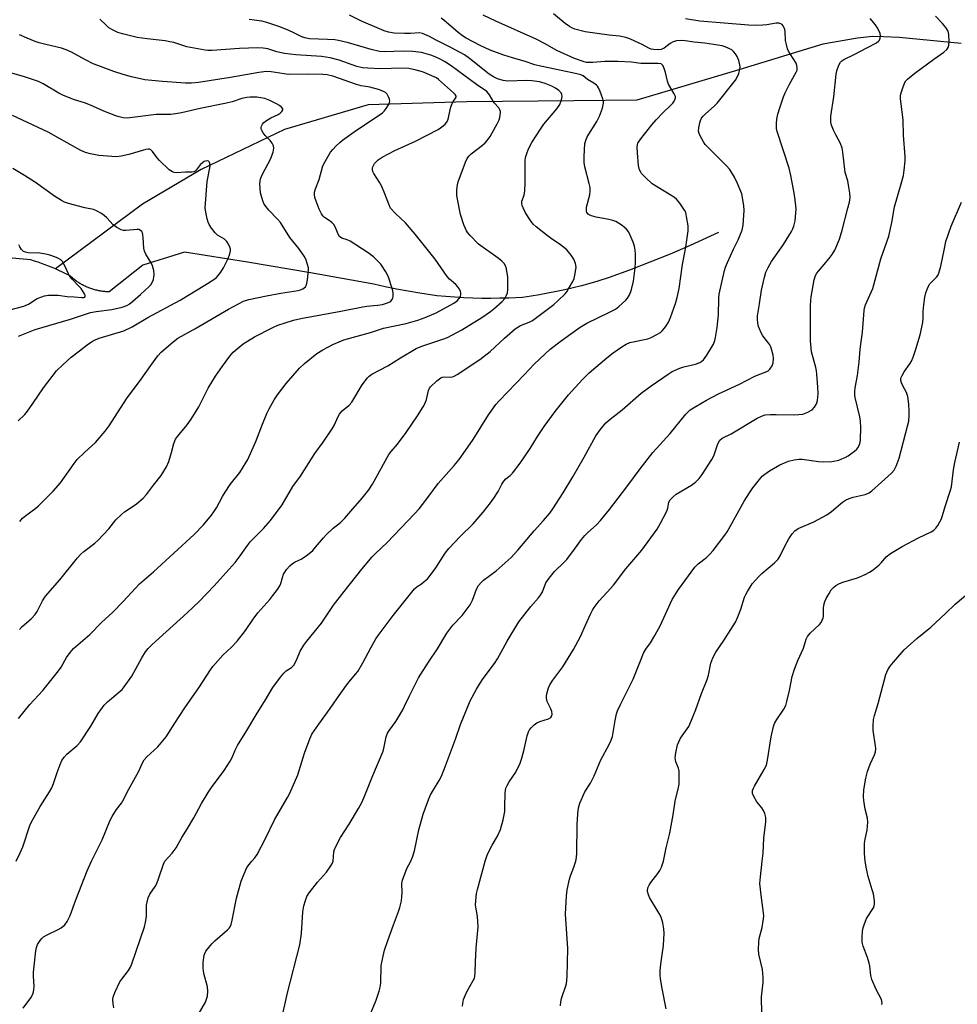
# Model space of a CAD drawing. Units: inches. Extents: x 1243764 to 1249764, y 505455 to 509456.
# Drawn here: x 1244118 to 1244440, y 506951 to 507288 of the extents above; entities that cross this region are included whole.
import ezdxf

# ---------------------------------------------------------------- set-up
doc = ezdxf.new("R2010")
doc.units = ezdxf.units.IN
doc.header["$MEASUREMENT"] = 0
doc.layers.add('HYDRO-Single Line Stream', color=4, linetype='Continuous')
doc.layers.add('Undefined', color=1, linetype='Continuous')

msp = doc.modelspace()

# ---------------------------------------------------------------- linework, layer by layer
at = {"layer": 'HYDRO-Single Line Stream'}
for points in [[(1244441.15, 507280.06), (1244419.83, 507282.07), (1244414.47, 507282.4), (1244410.67, 507282.43), (1244405.64, 507281.88), (1244393.74, 507279.86), (1244364.88, 507271.02), (1244329.96, 507260.71), (1244308.42, 507260.39), (1244271.67, 507260.1), (1244237.88, 507259.06), (1244209.27, 507250.59), (1244180.66, 507236.92), (1244160.58, 507225.08), (1244130.76, 507202.85)], [(1244357.99, 507215.32), (1244348.21, 507210.89), (1244341.34, 507207.96), (1244334.43, 507205.15), (1244327.46, 507202.45), (1244320.45, 507199.88), (1244316.65, 507198.69), (1244313.83, 507197.87), (1244310.99, 507197.11), (1244308.13, 507196.39), (1244305.27, 507195.71), (1244302.39, 507195.09), (1244299.5, 507194.52), (1244296.6, 507194), (1244293.7, 507193.54), (1244290.79, 507193.12), (1244286.1, 507192.87), (1244283.02, 507192.79), (1244279.94, 507192.75), (1244276.86, 507192.77), (1244273.78, 507192.85), (1244270.7, 507192.97), (1244267.63, 507193.15), (1244264.55, 507193.38), (1244261.48, 507193.67), (1244255.55, 507194.53), (1244251.6, 507195.19), (1244247.65, 507195.92), (1244243.73, 507196.71), (1244239.81, 507197.58), (1244228.98, 507199.56), (1244218.14, 507201.49), (1244196.58, 507205.2), (1244174.98, 507208.58), (1244160.71, 507204.09), (1244149.16, 507194.98), (1244148.69, 507195), (1244148.34, 507195.02), (1244147.99, 507195.04), (1244147.64, 507195.07), (1244147.3, 507195.1), (1244146.95, 507195.15), (1244146.6, 507195.19), (1244146.26, 507195.25), (1244145.91, 507195.31), (1244145.57, 507195.37), (1244145.22, 507195.45), (1244144.88, 507195.53), (1244144.54, 507195.61), (1244144.2, 507195.7), (1244143.87, 507195.79), (1244143.53, 507195.89), (1244143.2, 507196), (1244142.87, 507196.11), (1244142.54, 507196.23), (1244142.21, 507196.36), (1244141.89, 507196.49), (1244141.56, 507196.62), (1244141.24, 507196.76), (1244140.93, 507196.91), (1244140.61, 507197.06), (1244140.3, 507197.22), (1244139.99, 507197.38), (1244139.68, 507197.55), (1244139.38, 507197.73), (1244139.08, 507197.91), (1244138.78, 507198.09), (1244138.48, 507198.28), (1244138.19, 507198.48), (1244137.91, 507198.68), (1244137.62, 507198.88), (1244137.34, 507199.09), (1244137.07, 507199.31), (1244136.79, 507199.53), (1244136.53, 507199.75), (1244136.26, 507199.98), (1244136, 507200.21), (1244135.74, 507200.45), (1244134.25, 507201.22), (1244133.1, 507201.78), (1244131.93, 507202.32), (1244130.76, 507202.85)], [(1244130.76, 507202.85), (1244129.58, 507203.35), (1244128.39, 507203.83), (1244127.19, 507204.29), (1244125.99, 507204.73), (1244124.78, 507205.15), (1244123.55, 507205.54), (1244122.33, 507205.92), (1244108.02, 507207.25)]]:
    msp.add_lwpolyline(points, dxfattribs=at)
at = {"layer": 'Undefined'}
for points, elevation in [([(1244225.9, 507000), (1244226.18, 507003.2), (1244226.38, 507003.98), (1244226.83, 507005.03), (1244228.43, 507008.08), (1244231.39, 507012.62), (1244234.59, 507018.08), (1244235.69, 507020.11), (1244236.76, 507022.48), (1244239.53, 507029.38), (1244242.99, 507037.65), (1244243.42, 507039.17), (1244244.08, 507042.54), (1244244.54, 507043.87), (1244245.16, 507044.82), (1244247.39, 507047.83), (1244249.75, 507051.8), (1244250.4, 507053.06), (1244252.02, 507056.65), (1244255.1, 507062.74), (1244258.55, 507068.15), (1244261.6, 507072.68), (1244264.85, 507078.04), (1244266.88, 507080.77), (1244270.12, 507084.17), (1244272.86, 507087.84), (1244273.6, 507089.38), (1244275.06, 507093.21), (1244275.75, 507094.44), (1244276.62, 507095.47), (1244277.42, 507096.22), (1244281.78, 507099.49), (1244286.85, 507103.97), (1244289.18, 507106.56), (1244294.77, 507113.16), (1244298.01, 507116.7), (1244300.1, 507119.17), (1244301.13, 507120.63), (1244304.71, 507126.15), (1244308.05, 507131.68), (1244311.88, 507138.36), (1244315.89, 507145.64), (1244317.4, 507147.74), (1244319.38, 507150.15), (1244320.83, 507151.42), (1244324.99, 507154.63), (1244331.46, 507160.26), (1244334.89, 507162.83), (1244340.66, 507166.82), (1244342.12, 507167.71), (1244344.65, 507168.86), (1244346.05, 507169.29), (1244350.1, 507170.28), (1244351.58, 507170.81), (1244352.21, 507171.2), (1244352.76, 507171.7), (1244353.94, 507173.35), (1244356.2, 507177.11), (1244356.66, 507178.3), (1244356.92, 507179.37), (1244357.48, 507182.74), (1244357.96, 507187.14), (1244358.11, 507192.67), (1244358.23, 507194.18), (1244359.97, 507202.29), (1244360.34, 507203.41), (1244361.03, 507205.04), (1244363.07, 507209.62), (1244364.73, 507212.83), (1244366.01, 507216.08), (1244366.36, 507217.81), (1244366.77, 507222.87), (1244366.62, 507224.59), (1244365.89, 507228.55), (1244364.49, 507232.16), (1244363.49, 507234.3), (1244361.79, 507236.9), (1244360.74, 507238.22), (1244354.39, 507244.4), (1244353.42, 507245.46), (1244352.78, 507246.42), (1244351.65, 507248.45), (1244351.3, 507249.23), (1244351.13, 507250.04), (1244351.2, 507251.17), (1244351.51, 507252.88), (1244351.73, 507253.71), (1244352.1, 507254.46), (1244352.65, 507255.13), (1244353.48, 507255.95), (1244356.52, 507258.64), (1244357.52, 507259.64), (1244363.75, 507267.49), (1244364.5, 507268.71), (1244364.87, 507269.77), (1244365.21, 507271.15), (1244365.32, 507271.98), (1244365.26, 507272.82), (1244364.88, 507274.23), (1244364.37, 507275.61), (1244363.82, 507276.56), (1244363.13, 507277.38), (1244362.49, 507277.86), (1244361.51, 507278.37), (1244360.22, 507278.91), (1244359.15, 507279.22), (1244353.28, 507280.24), (1244349.59, 507280.49), (1244346.57, 507281.04), (1244345.17, 507281.13), (1244343.51, 507281.02), (1244342.42, 507280.66), (1244341.41, 507280.08), (1244339.28, 507278.52), (1244338.32, 507278.01), (1244337.33, 507277.85), (1244335.65, 507277.97), (1244334.82, 507278.14), (1244334.02, 507278.43), (1244331.83, 507279.7), (1244330.77, 507280.23), (1244327.53, 507281.69), (1244326.17, 507282.17), (1244324.03, 507282.56), (1244320.49, 507282.93), (1244312.31, 507284.09), (1244308.73, 507285.02), (1244307.7, 507285.41), (1244306.85, 507285.88), (1244305.42, 507286.92), (1244301.35, 507290.19)], 296), ([(1244117.23, 507000), (1244118.64, 507002.84), (1244119.51, 507004.91), (1244122, 507012.19), (1244122.43, 507013.25), (1244125.46, 507018.76), (1244128.69, 507023.78), (1244129.44, 507025.06), (1244130.06, 507026.61), (1244131.31, 507030.36), (1244132.34, 507033.13), (1244132.95, 507034.45), (1244133.69, 507035.62), (1244134.65, 507036.65), (1244138.15, 507039.59), (1244139.32, 507040.82), (1244142.89, 507046.21), (1244145.33, 507050.61), (1244147.37, 507053.47), (1244148.57, 507054.61), (1244152.92, 507058.24), (1244153.54, 507058.83), (1244154.27, 507059.71), (1244156.96, 507063.41), (1244160.35, 507069.62), (1244161.6, 507071.64), (1244162.52, 507072.78), (1244163.73, 507074.05), (1244166.27, 507076.42), (1244175.91, 507085.07), (1244179.96, 507088.98), (1244185.17, 507094.3), (1244192.32, 507102.24), (1244194.08, 507104.52), (1244195.95, 507107.37), (1244197.51, 507109.4), (1244202.03, 507113.94), (1244204.4, 507116.69), (1244208.37, 507122.09), (1244212.09, 507128.31), (1244214.68, 507131.85), (1244219.65, 507139.6), (1244222.43, 507143.51), (1244225.53, 507148.13), (1244226.33, 507149.48), (1244227.52, 507152.1), (1244228.08, 507153.12), (1244228.98, 507154.23), (1244231.33, 507156.16), (1244232.33, 507157.24), (1244235.87, 507163.17), (1244237.61, 507165.52), (1244238.22, 507166.16), (1244239.13, 507166.83), (1244244.61, 507169.65), (1244249.02, 507172.41), (1244254.3, 507175.58), (1244256.33, 507176.43), (1244263.49, 507178.75), (1244265.1, 507179.39), (1244269.94, 507181.95), (1244276.81, 507186.22), (1244279.76, 507188.26), (1244280.93, 507189.16), (1244283.79, 507191.69), (1244284.71, 507192.72), (1244285.35, 507193.82), (1244285.59, 507194.67), (1244285.7, 507195.85), (1244285.79, 507198.24), (1244285.7, 507200), (1244285.33, 507202.87), (1244285.07, 507203.69), (1244284.48, 507204.69), (1244283.71, 507205.49), (1244282.39, 507206.53), (1244275.7, 507211.33), (1244272.82, 507214.34), (1244272.06, 507215.25), (1244271.61, 507215.95), (1244270.67, 507217.93), (1244269.56, 507221.53), (1244269.17, 507223.26), (1244268.31, 507227.98), (1244268.25, 507228.84), (1244268.31, 507229.95), (1244268.51, 507231.61), (1244268.75, 507232.72), (1244271.23, 507239.39), (1244271.82, 507240.7), (1244272.4, 507241.53), (1244273.14, 507242.28), (1244277.1, 507245.24), (1244277.95, 507246.01), (1244278.69, 507246.86), (1244279.66, 507248.26), (1244282.07, 507252.56), (1244282.75, 507253.88), (1244283.04, 507254.68), (1244283.3, 507256.29), (1244283.25, 507256.81), (1244283.07, 507257.3), (1244282.62, 507257.99), (1244281.04, 507259.73), (1244279.49, 507262.46), (1244279.05, 507263.06), (1244278.51, 507263.59), (1244275.02, 507266.06), (1244266.33, 507272.47), (1244264.06, 507273.86), (1244262.61, 507274.66), (1244260.9, 507275.5), (1244259.38, 507276.09), (1244257.8, 507276.56), (1244256.16, 507276.94), (1244253.18, 507277.34), (1244249.99, 507277.39), (1244243.38, 507277.21), (1244241.83, 507277.32), (1244238.95, 507277.96), (1244231.12, 507280.27), (1244227.68, 507281.12), (1244226.51, 507281.28), (1244224.01, 507281.46), (1244217.77, 507281.67), (1244216.14, 507281.96), (1244215.14, 507282.35), (1244212.44, 507283.73), (1244210.65, 507284.55), (1244207.66, 507285.75), (1244203.18, 507287.32), (1244201.5, 507287.7), (1244197.16, 507288.26)], 288), ([(1244118.01, 507048.89), (1244121.98, 507053.7), (1244126.37, 507058.45), (1244131.46, 507064.7), (1244132.64, 507066.38), (1244134.56, 507069.76), (1244135.79, 507071.43), (1244136.94, 507072.79), (1244142.47, 507077.63), (1244146.65, 507081.85), (1244150.29, 507085.17), (1244153.91, 507088.93), (1244156.74, 507092.06), (1244159.56, 507095.01), (1244164.29, 507099.07), (1244178.28, 507111.91), (1244181.42, 507115.18), (1244184.17, 507118.48), (1244185.03, 507119.61), (1244185.9, 507120.97), (1244187.98, 507124.94), (1244188.87, 507126.39), (1244190.64, 507128.97), (1244193.89, 507133.17), (1244196.65, 507137.62), (1244199.41, 507143.73), (1244201.64, 507149.67), (1244203.16, 507153.37), (1244203.93, 507154.93), (1244205.66, 507158), (1244206.79, 507159.69), (1244209.74, 507163.66), (1244214.38, 507168.86), (1244216.05, 507170.45), (1244220.31, 507173.88), (1244222.34, 507175.12), (1244225.75, 507176.98), (1244227.93, 507177.9), (1244229.59, 507178.51), (1244238.65, 507181.13), (1244243.11, 507182.58), (1244250.91, 507184.16), (1244254.91, 507185.3), (1244257.38, 507186.17), (1244261.15, 507187.83), (1244267.25, 507191.12), (1244268.35, 507191.93), (1244269.12, 507192.69), (1244269.52, 507193.36), (1244269.7, 507194.1), (1244269.66, 507194.61), (1244269.5, 507195.13), (1244269.14, 507195.89), (1244268.53, 507196.85), (1244267.96, 507197.5), (1244265.76, 507199.39), (1244264.96, 507200.22), (1244260.89, 507206.14), (1244254.05, 507214.74), (1244250.67, 507218.63), (1244247.29, 507221.83), (1244245.58, 507223.72), (1244244.92, 507225), (1244243.59, 507228.62), (1244242.55, 507231.06), (1244241.88, 507232.35), (1244239.84, 507235.51), (1244239.48, 507236.27), (1244239.35, 507236.8), (1244239.36, 507237.36), (1244239.47, 507237.88), (1244240.1, 507239.01), (1244241.29, 507240.18), (1244242.64, 507241.18), (1244246.98, 507243.45), (1244254.13, 507246.6), (1244261.84, 507250.58), (1244262.73, 507251.13), (1244263.62, 507251.83), (1244264.25, 507252.4), (1244264.78, 507253.03), (1244265.18, 507253.79), (1244265.45, 507254.6), (1244266.15, 507257.94), (1244266.44, 507258.97), (1244266.89, 507259.95), (1244267.83, 507261.29), (1244268, 507261.72), (1244268, 507262.05), (1244267.72, 507262.63), (1244267.17, 507263.22), (1244261.99, 507267.79), (1244261.31, 507268.28), (1244260.56, 507268.69), (1244256.49, 507270.32), (1244254.32, 507270.98), (1244251.86, 507271.5), (1244249.71, 507271.62), (1244242.06, 507271.38), (1244237.82, 507271.58), (1244235.91, 507271.75), (1244233.99, 507272.2), (1244227.94, 507274.38), (1244224.91, 507275.19), (1244221.89, 507275.61), (1244213.14, 507276.16), (1244209.18, 507276.6), (1244206.64, 507277.16), (1244203.49, 507278.21), (1244201.89, 507278.5), (1244199.96, 507278.56), (1244193.84, 507278.4), (1244184.45, 507277.73), (1244182.97, 507277.69), (1244182.09, 507277.76), (1244175.73, 507278.91), (1244171.25, 507280.36), (1244169.97, 507280.68), (1244168.29, 507280.94), (1244162.2, 507281.63), (1244158.73, 507282.15), (1244153.71, 507283.34), (1244152.07, 507283.86), (1244150.25, 507284.74), (1244149.02, 507285.49), (1244147.96, 507286.43), (1244145.94, 507288.45)], 286), ([(1244143.03, 507000), (1244146.77, 507007.24), (1244149.51, 507013.98), (1244150.12, 507015.29), (1244151.62, 507017.71), (1244153.33, 507019.82), (1244153.86, 507020.6), (1244155.82, 507024.61), (1244159.25, 507030.76), (1244160.58, 507033.68), (1244161.18, 507034.73), (1244162.08, 507035.75), (1244165.82, 507039.11), (1244168.65, 507042.58), (1244171.65, 507047.31), (1244175.11, 507052.55), (1244180.15, 507059.68), (1244183.83, 507065.55), (1244184.65, 507066.72), (1244188.07, 507070.55), (1244191.02, 507073.28), (1244193, 507075.31), (1244195.91, 507079), (1244198.52, 507082.93), (1244200.06, 507085.06), (1244204.17, 507089.6), (1244205.27, 507090.96), (1244206.82, 507093.09), (1244207.6, 507094.31), (1244207.93, 507095.08), (1244208.53, 507097.2), (1244208.92, 507098.27), (1244209.3, 507099.03), (1244209.96, 507099.93), (1244211.1, 507101.19), (1244211.95, 507101.94), (1244212.93, 507102.53), (1244214.94, 507103.44), (1244215.67, 507103.85), (1244217.08, 507104.92), (1244218.88, 507106.45), (1244219.88, 507107.55), (1244222.55, 507110.78), (1244223.56, 507111.85), (1244225.9, 507114.07), (1244228.44, 507116.01), (1244229.91, 507117.44), (1244231.97, 507119.92), (1244235.85, 507124.36), (1244238.08, 507127.18), (1244239.42, 507129.15), (1244245.02, 507139.34), (1244245.72, 507140.28), (1244247.95, 507142.84), (1244250.87, 507146.81), (1244254.75, 507152.54), (1244256.72, 507155.64), (1244257.38, 507156.87), (1244257.88, 507158.16), (1244258.57, 507161.25), (1244258.93, 507161.99), (1244259.27, 507162.44), (1244261.38, 507164.47), (1244262.74, 507165.53), (1244263.23, 507165.74), (1244264.02, 507165.88), (1244266.25, 507165.76), (1244266.84, 507165.88), (1244267.37, 507166.1), (1244268.37, 507166.7), (1244276.18, 507171.87), (1244279.7, 507174.54), (1244284.59, 507179.14), (1244288.23, 507182.33), (1244290.12, 507183.51), (1244293.11, 507184.64), (1244294.24, 507185.23), (1244301.51, 507190.68), (1244303.06, 507192.06), (1244305.38, 507194.37), (1244305.95, 507195.04), (1244306.58, 507196), (1244307.98, 507198.55), (1244308.45, 507199.61), (1244308.87, 507201.34), (1244309.13, 507203.4), (1244308.94, 507204.7), (1244308.34, 507206.19), (1244307.46, 507207.61), (1244306, 507209.37), (1244303.77, 507211.16), (1244300.65, 507213.22), (1244299.22, 507214.26), (1244295.47, 507217.22), (1244294.47, 507218.19), (1244293.51, 507219.42), (1244291.83, 507222.01), (1244291.01, 507223.78), (1244290.72, 507224.55), (1244290.54, 507225.31), (1244290.6, 507226.09), (1244291.32, 507228.17), (1244291.58, 507229.55), (1244291.7, 507232.21), (1244291.68, 507239.9), (1244291.84, 507241.04), (1244292.23, 507242.41), (1244292.87, 507244.02), (1244293.98, 507246.11), (1244296.94, 507250.77), (1244298.14, 507252.42), (1244302.5, 507257.7), (1244303.52, 507259.19), (1244304.17, 507260.8), (1244304.37, 507261.89), (1244304.24, 507262.65), (1244304.03, 507263.12), (1244303.27, 507263.93), (1244302.1, 507264.8), (1244300.82, 507265.49), (1244298.58, 507266.33), (1244296.58, 507266.92), (1244293.99, 507267.27), (1244292.27, 507267.37), (1244285.51, 507267.22), (1244284.17, 507267.44), (1244282.23, 507268.02), (1244280.88, 507268.62), (1244279.34, 507269.6), (1244272.6, 507274.96), (1244270.94, 507276.16), (1244266.05, 507278.81), (1244260.92, 507281.32), (1244258.91, 507282.45), (1244257.32, 507283.21), (1244256.5, 507283.51), (1244255.54, 507283.67), (1244252.35, 507283.45), (1244250.38, 507283.44), (1244246.85, 507283.64), (1244244.82, 507284.01), (1244243.4, 507284.42), (1244241.74, 507285.08), (1244235.66, 507287.77), (1244231.51, 507289.78)], 290), ([(1244168.25, 507000), (1244170.7, 507002.77), (1244172.1, 507004.57), (1244174.05, 507008.06), (1244176, 507011.12), (1244178.2, 507014.88), (1244180.78, 507019.7), (1244183.05, 507023.48), (1244184.19, 507025.18), (1244188.54, 507031.02), (1244190.62, 507034.21), (1244191.33, 507035.48), (1244192.29, 507038.04), (1244193.11, 507039.59), (1244196.32, 507044.79), (1244199.82, 507050.71), (1244202.39, 507054.72), (1244205.21, 507059.48), (1244207.83, 507063.05), (1244208.94, 507064.42), (1244209.78, 507065.15), (1244211.59, 507066.32), (1244212.38, 507067.09), (1244213.33, 507068.81), (1244214.64, 507071.93), (1244215.86, 507073.93), (1244216.91, 507075.34), (1244221.89, 507081.56), (1244226.04, 507087.69), (1244229.65, 507092.33), (1244235.73, 507100), (1244239.32, 507104.24), (1244240.32, 507105.29), (1244244.46, 507109.12), (1244253.78, 507118.92), (1244255.32, 507120.67), (1244257.7, 507123.66), (1244261.88, 507129.31), (1244267.41, 507135.52), (1244269.05, 507137.58), (1244271.26, 507140.65), (1244273.82, 507144.47), (1244279.1, 507152.87), (1244281.64, 507156.36), (1244282.82, 507157.67), (1244291.39, 507166.57), (1244294.73, 507170.18), (1244300.28, 507175.35), (1244303.56, 507177.91), (1244306.53, 507180.05), (1244310.58, 507182.85), (1244312.82, 507184.23), (1244320.61, 507188.01), (1244322.65, 507189.08), (1244323.81, 507189.97), (1244326.17, 507192.19), (1244326.72, 507192.86), (1244327.28, 507193.79), (1244327.75, 507194.77), (1244328.12, 507195.85), (1244328.79, 507198.68), (1244329.34, 507203.19), (1244329.45, 507205.06), (1244329.49, 507207.91), (1244329.36, 507209.3), (1244329.11, 507210.67), (1244328.75, 507212.01), (1244328.07, 507213.61), (1244327.17, 507215.42), (1244326.39, 507216.52), (1244325.79, 507217.09), (1244324.89, 507217.77), (1244323.71, 507218.56), (1244322.72, 507219.11), (1244321.69, 507219.48), (1244320.35, 507219.83), (1244316.04, 507220.61), (1244314.39, 507221.05), (1244313.65, 507221.37), (1244313.23, 507221.66), (1244312.85, 507222.17), (1244312.7, 507222.62), (1244312.66, 507223.16), (1244312.75, 507224.01), (1244313.84, 507228.2), (1244314.02, 507229.6), (1244313.92, 507230.73), (1244313.67, 507232.14), (1244312.19, 507237.86), (1244311.91, 507239.29), (1244311.91, 507241.37), (1244312.18, 507245.82), (1244312.43, 507246.86), (1244312.94, 507248.09), (1244316.2, 507253.33), (1244317.2, 507255.14), (1244318.18, 507257.96), (1244318.57, 507259.67), (1244318.56, 507260.23), (1244318.36, 507261.07), (1244317.43, 507263.59), (1244316.82, 507264.93), (1244316.51, 507265.41), (1244316.14, 507265.79), (1244315.25, 507266.44), (1244313.01, 507267.78), (1244311.58, 507268.94), (1244310.74, 507269.34), (1244309.44, 507269.69), (1244302.47, 507271.2), (1244296.92, 507272.26), (1244295.01, 507272.74), (1244291.75, 507273.88), (1244287.37, 507275.12), (1244284.44, 507276.07), (1244279.75, 507277.82), (1244276.22, 507279.37), (1244271.47, 507281.91), (1244270.27, 507282.64), (1244268.78, 507283.79), (1244263.81, 507288.05), (1244262.91, 507288.73)], 292), ([(1244198.04, 507000), (1244199, 507001.09), (1244199.82, 507002.31), (1244202.74, 507007.78), (1244205.76, 507014.12), (1244210.26, 507021.74), (1244211.1, 507023.31), (1244213.83, 507029.53), (1244216.07, 507037.02), (1244217.92, 507041.92), (1244218.64, 507043.49), (1244220.95, 507046.89), (1244224.85, 507052.23), (1244227.14, 507055.63), (1244230.44, 507060.24), (1244231.34, 507061.43), (1244233.6, 507064.03), (1244234.32, 507064.96), (1244236.11, 507067.94), (1244238.76, 507073.11), (1244240.48, 507076.09), (1244241.3, 507077.3), (1244246.41, 507084.16), (1244253.82, 507093.31), (1244254.64, 507094.05), (1244256.15, 507095.03), (1244257.09, 507095.74), (1244258.2, 507096.71), (1244258.8, 507097.36), (1244261.12, 507100.44), (1244264.3, 507105.43), (1244265.56, 507107.1), (1244269.59, 507111.3), (1244273.92, 507115.52), (1244277.34, 507119.48), (1244279.82, 507122.71), (1244281, 507124.38), (1244282.4, 507126.61), (1244283.75, 507129.16), (1244284.37, 507130.11), (1244285.12, 507130.93), (1244286.6, 507132.13), (1244287.35, 507132.86), (1244290, 507136.28), (1244293.42, 507141.36), (1244295.93, 507145.42), (1244298.21, 507148.85), (1244301.94, 507154.06), (1244306.54, 507159.77), (1244311.34, 507165), (1244313.62, 507167.25), (1244319.68, 507172.42), (1244321.88, 507174.14), (1244324.85, 507176.15), (1244326.36, 507177.12), (1244327.57, 507177.67), (1244333.77, 507178.93), (1244334.83, 507179.34), (1244336.87, 507180.34), (1244338.08, 507181.07), (1244338.69, 507181.62), (1244339.89, 507183.18), (1244340.8, 507184.61), (1244341.5, 507186.24), (1244343.21, 507190.96), (1244343.83, 507193.09), (1244344.48, 507196.14), (1244345.59, 507204.34), (1244346.71, 507210.32), (1244347.53, 507215.86), (1244347.58, 507216.74), (1244347.52, 507217.6), (1244347.02, 507220.76), (1244346.7, 507222.16), (1244346.34, 507222.95), (1244344.69, 507225.39), (1244343.56, 507226.74), (1244342.88, 507227.3), (1244341.41, 507228.28), (1244335.22, 507232.05), (1244333.02, 507234.03), (1244331.6, 507235.53), (1244331.29, 507236.02), (1244330.93, 507236.82), (1244330.53, 507238.24), (1244330.14, 507242.64), (1244330.05, 507244.61), (1244330.17, 507245.42), (1244330.35, 507245.95), (1244331.29, 507247.38), (1244335.12, 507252.2), (1244336.62, 507253.97), (1244338.96, 507256.46), (1244341.53, 507258.79), (1244342.32, 507259.62), (1244342.81, 507260.28), (1244343.03, 507260.73), (1244343.19, 507261.42), (1244343.18, 507261.88), (1244342.8, 507262.86), (1244340.81, 507266.12), (1244340.44, 507267.22), (1244339.84, 507270.11), (1244339.5, 507271.2), (1244338.94, 507272.43), (1244338.65, 507272.82), (1244338.25, 507273.07), (1244337.27, 507273.2), (1244331.36, 507273.2), (1244330.48, 507273.28), (1244328.08, 507273.7), (1244323.42, 507273.95), (1244319.05, 507273.92), (1244314.88, 507273.56), (1244313.46, 507273.53), (1244312.74, 507273.61), (1244311.9, 507273.81), (1244308.6, 507274.95), (1244302.57, 507277.67), (1244298.29, 507280.05), (1244295.48, 507281.51), (1244281.59, 507287.68), (1244277.25, 507289.76)], 294), ([(1244252.48, 507000), (1244253.07, 507001.4), (1244253.77, 507003.5), (1244255.3, 507010.71), (1244256.73, 507016.03), (1244257.49, 507018.27), (1244258.65, 507021.33), (1244259.23, 507022.68), (1244260.23, 507024.43), (1244262.25, 507027.56), (1244262.98, 507029.11), (1244264.36, 507032.6), (1244267.77, 507041.8), (1244269.48, 507046.82), (1244272.81, 507054.86), (1244275, 507058.93), (1244276.04, 507060.64), (1244277.32, 507062.54), (1244281.16, 507067.74), (1244282.24, 507069.34), (1244285.55, 507075.37), (1244289.54, 507081.93), (1244293.66, 507087.22), (1244296.31, 507090.23), (1244297, 507091.13), (1244297.59, 507092.26), (1244298.8, 507095.28), (1244299.91, 507096.97), (1244301.72, 507099.23), (1244304.93, 507102.25), (1244305.93, 507103.33), (1244308.63, 507106.83), (1244310.96, 507110.17), (1244312.11, 507111.54), (1244313.15, 507112.58), (1244316.14, 507115.23), (1244317.49, 507116.69), (1244320.56, 507120.47), (1244326.58, 507128.17), (1244331.06, 507134.39), (1244335.41, 507139.97), (1244341.35, 507146.52), (1244346.7, 507153.08), (1244347.42, 507153.84), (1244348.26, 507154.53), (1244350.01, 507155.62), (1244353.83, 507157.85), (1244357.99, 507160.09), (1244365.12, 507163.43), (1244370.35, 507166.1), (1244374.49, 507167.66), (1244374.95, 507167.96), (1244375.56, 507168.52), (1244376.36, 507169.63), (1244376.69, 507170.73), (1244376.81, 507172.18), (1244376.64, 507173.33), (1244376.13, 507175.33), (1244375.86, 507176.16), (1244375.5, 507176.9), (1244374.91, 507177.78), (1244373.2, 507179.95), (1244372.61, 507180.96), (1244371.98, 507182.29), (1244371.67, 507183.11), (1244371.45, 507184.22), (1244371.3, 507185.65), (1244371.31, 507186.8), (1244372.02, 507190.87), (1244372.65, 507195.61), (1244373.7, 507199.98), (1244374.21, 507201.69), (1244374.96, 507203.3), (1244376.1, 507205.38), (1244380.23, 507211.21), (1244382.94, 507215.65), (1244383.33, 507216.41), (1244383.73, 507217.45), (1244384.21, 507219.37), (1244384.48, 507221.98), (1244384.52, 507223.43), (1244384.09, 507227.46), (1244383.66, 507230.03), (1244382.72, 507234.84), (1244382.13, 507237.32), (1244378.05, 507249.88), (1244377.83, 507251.01), (1244377.77, 507252.71), (1244377.89, 507254.12), (1244378.29, 507255.82), (1244378.94, 507258.06), (1244380.24, 507261.83), (1244380.78, 507263.14), (1244382.32, 507266.17), (1244384.58, 507270.23), (1244384.86, 507270.99), (1244384.93, 507271.78), (1244384.84, 507272.59), (1244384.58, 507273.37), (1244382.5, 507276.53), (1244381.96, 507277.48), (1244381.63, 507278.25), (1244381.23, 507279.68), (1244380.95, 507281.14), (1244380.8, 507284.02), (1244380.68, 507284.86), (1244380.5, 507285.4), (1244380.11, 507286.14), (1244379.76, 507286.56), (1244379.34, 507286.83), (1244378.58, 507287.02), (1244377.75, 507287.04), (1244374.54, 507286.47), (1244373.15, 507286.31), (1244370.87, 507286.22), (1244368.18, 507286.34), (1244351.53, 507287.77), (1244346.63, 507288.54)], 298), ([(1244277.98, 507000), (1244278.67, 507002.01), (1244279.69, 507004.23), (1244280.36, 507005.5), (1244282.26, 507008.58), (1244283.27, 507010.81), (1244284.12, 507014.19), (1244284.7, 507017.03), (1244284.78, 507018.48), (1244284.83, 507023.34), (1244284.91, 507024.16), (1244285.1, 507024.94), (1244285.5, 507025.94), (1244286.17, 507027.13), (1244288.55, 507030.52), (1244289.97, 507033.59), (1244290.46, 507034.94), (1244291.27, 507037.73), (1244292.43, 507042.97), (1244292.84, 507044.27), (1244293.21, 507044.93), (1244293.76, 507045.61), (1244294.79, 507046.66), (1244295.68, 507047.4), (1244296.69, 507047.87), (1244299.68, 507048.72), (1244300.47, 507049.25), (1244300.82, 507049.76), (1244300.93, 507050.35), (1244300.78, 507051.3), (1244300.38, 507052.35), (1244299.28, 507054.73), (1244298.99, 507055.8), (1244299.02, 507056.61), (1244299.25, 507057.71), (1244299.72, 507059.35), (1244300.14, 507060.39), (1244301.2, 507062.03), (1244304.55, 507066.51), (1244308.27, 507072.45), (1244310.62, 507076.89), (1244312.33, 507080.84), (1244314.08, 507084.62), (1244314.74, 507085.94), (1244315.36, 507086.92), (1244317.1, 507089.2), (1244319.8, 507092.12), (1244321.93, 507094.58), (1244326.17, 507100.12), (1244331.64, 507106.49), (1244336.96, 507113.71), (1244338.11, 507115.72), (1244340.22, 507119.82), (1244340.58, 507120.88), (1244340.95, 507122.94), (1244341.41, 507123.77), (1244342.37, 507124.79), (1244343.47, 507125.7), (1244348.7, 507128.73), (1244350.06, 507129.81), (1244351.31, 507131.03), (1244352.34, 507132.43), (1244355.7, 507137.53), (1244356.31, 507138.84), (1244357.73, 507142.98), (1244358.43, 507144.18), (1244359.2, 507144.92), (1244362.26, 507146.38), (1244371.16, 507151.72), (1244372.7, 507152.47), (1244373.99, 507152.82), (1244375.72, 507152.98), (1244377.76, 507153.01), (1244384.07, 507152.85), (1244385.49, 507152.93), (1244386.89, 507153.13), (1244388.52, 507153.75), (1244390.03, 507154.62), (1244390.83, 507155.45), (1244391.45, 507156.44), (1244391.69, 507156.97), (1244391.88, 507157.79), (1244392.08, 507160.06), (1244391.99, 507162.34), (1244391.66, 507166.78), (1244391.52, 507167.96), (1244391.3, 507169.09), (1244389.82, 507174.49), (1244389.48, 507178.19), (1244389.49, 507190.13), (1244389.55, 507192.14), (1244389.69, 507193.25), (1244390.69, 507199.06), (1244391.22, 507200.65), (1244391.64, 507201.39), (1244392.17, 507202.1), (1244395.86, 507206.38), (1244396.96, 507207.77), (1244397.79, 507209.31), (1244399.41, 507213.08), (1244400.35, 507216.12), (1244402.32, 507223.71), (1244402.79, 507225.69), (1244403.02, 507227.37), (1244403, 507228.77), (1244402.54, 507231.59), (1244402.23, 507233), (1244401.39, 507235.87), (1244401.19, 507236.88), (1244400.61, 507242.84), (1244400.37, 507244.25), (1244399.81, 507245.83), (1244398.14, 507248.79), (1244397.37, 507250.39), (1244396.71, 507252.05), (1244396.45, 507253.18), (1244396.39, 507254.04), (1244396.46, 507255.21), (1244397.43, 507261.83), (1244398.29, 507269.58), (1244398.55, 507270.72), (1244399.23, 507272.63), (1244399.73, 507273.63), (1244400.17, 507274.13), (1244400.86, 507274.58), (1244404.47, 507276.27), (1244408.99, 507278.71), (1244412.15, 507280.3), (1244412.8, 507280.82), (1244413.09, 507281.23), (1244413.38, 507281.95), (1244413.47, 507282.7), (1244413.3, 507283.47), (1244412.98, 507284.24), (1244412.34, 507285.51), (1244411.75, 507286.47), (1244409.88, 507288.64)], 300), ([(1244309.03, 507000), (1244309.25, 507001.23), (1244309.38, 507002.75), (1244309.53, 507012.42), (1244309.71, 507016.21), (1244309.96, 507018.2), (1244310.44, 507019.83), (1244312.17, 507023.73), (1244314.04, 507026.65), (1244315.39, 507029.17), (1244317.6, 507034.74), (1244320.45, 507039.92), (1244321.19, 507041.42), (1244321.62, 507042.74), (1244322.5, 507048.15), (1244322.97, 507050.4), (1244323.31, 507051.5), (1244324.33, 507053.66), (1244328.75, 507062.31), (1244331.19, 507068.65), (1244332.29, 507071.27), (1244333.03, 507072.55), (1244334.7, 507074.74), (1244336.14, 507077.24), (1244338.05, 507080.82), (1244342.12, 507089.58), (1244344.27, 507093.07), (1244349.85, 507100.73), (1244351, 507101.83), (1244353.86, 507103.96), (1244355.03, 507105.09), (1244356.12, 507106.37), (1244360.1, 507111.64), (1244360.91, 507112.81), (1244361.95, 507114.6), (1244366.69, 507123.32), (1244368.52, 507126.2), (1244369.66, 507127.84), (1244372, 507130.77), (1244372.95, 507131.83), (1244373.78, 507132.57), (1244375.43, 507133.68), (1244378.93, 507135.69), (1244381.94, 507137), (1244383.84, 507137.5), (1244385.48, 507137.72), (1244386.57, 507137.71), (1244392.27, 507136.86), (1244393.98, 507136.75), (1244396.76, 507136.88), (1244399.19, 507137.4), (1244400.26, 507137.78), (1244401.33, 507138.28), (1244402.37, 507138.84), (1244403.34, 507139.5), (1244404.52, 507140.37), (1244405.39, 507141.14), (1244405.74, 507141.58), (1244406.16, 507142.33), (1244406.5, 507143.39), (1244406.62, 507144.46), (1244406.67, 507148.42), (1244406.61, 507150.68), (1244406.38, 507152.17), (1244404.8, 507158.8), (1244404.67, 507159.64), (1244404.63, 507160.74), (1244404.79, 507162.13), (1244405.54, 507166.32), (1244406.15, 507170.86), (1244406.53, 507175.42), (1244407.25, 507181.17), (1244407.83, 507188.58), (1244408.01, 507189.43), (1244408.38, 507190.56), (1244410.81, 507196.19), (1244413.57, 507206.28), (1244416.29, 507214.09), (1244417.39, 507218.73), (1244418.22, 507224.15), (1244420.59, 507232.04), (1244421.33, 507234.91), (1244421.63, 507236.66), (1244421.91, 507239.92), (1244421.92, 507241.4), (1244421.34, 507248.7), (1244421.18, 507253.94), (1244420.32, 507261.11), (1244420.3, 507261.98), (1244420.43, 507262.84), (1244420.95, 507264.53), (1244421.69, 507266.47), (1244422.11, 507267.23), (1244422.69, 507267.87), (1244425.22, 507269.91), (1244431.74, 507274.75), (1244435.2, 507277.06), (1244436.24, 507278.02), (1244436.68, 507278.74), (1244436.92, 507279.55), (1244437.01, 507280.73), (1244436.92, 507283.13), (1244436.64, 507284.24), (1244435.88, 507285.5), (1244434.76, 507286.89), (1244432.27, 507289.4)], 302), ([(1244118.36, 507079.31), (1244119.37, 507080.32), (1244122.44, 507082.97), (1244123.83, 507084.5), (1244124.45, 507085.45), (1244126.26, 507089.16), (1244127.33, 507090.79), (1244132.25, 507096.36), (1244138.32, 507103.93), (1244139.43, 507105.19), (1244140.5, 507106.1), (1244144.18, 507108.86), (1244145.3, 507109.8), (1244149, 507113.85), (1244151.45, 507116.91), (1244153.32, 507118.74), (1244154.44, 507119.66), (1244157.06, 507121.35), (1244158.49, 507122.42), (1244160.79, 507124.34), (1244161.96, 507125.61), (1244164.31, 507128.81), (1244166.92, 507132.12), (1244168.76, 507135.06), (1244169.53, 507136.92), (1244170.46, 507139.97), (1244171.25, 507143.08), (1244171.86, 507144.5), (1244172.52, 507145.45), (1244175.85, 507149.5), (1244177.25, 507151.36), (1244179.82, 507155.61), (1244183.03, 507161.97), (1244185.57, 507166.13), (1244187.94, 507169.58), (1244190.54, 507173.01), (1244191.64, 507174.33), (1244192.96, 507175.53), (1244195.05, 507177.21), (1244198.92, 507179.59), (1244204.97, 507182.7), (1244206.97, 507183.53), (1244209.08, 507184.28), (1244212.31, 507185.26), (1244214.82, 507185.86), (1244228.48, 507188.38), (1244236.07, 507189.89), (1244237.41, 507190.08), (1244241.11, 507190.39), (1244242.79, 507190.69), (1244244.57, 507191.24), (1244245.28, 507191.58), (1244245.7, 507191.86), (1244246.17, 507192.41), (1244246.34, 507192.91), (1244246.42, 507193.45), (1244246.42, 507194.61), (1244246.24, 507195.77), (1244244.77, 507200.32), (1244243.97, 507201.86), (1244242.2, 507204.47), (1244241.43, 507205.33), (1244239.73, 507206.95), (1244238.84, 507207.71), (1244237.89, 507208.38), (1244231.72, 507212.31), (1244230.69, 507212.81), (1244228.91, 507213.44), (1244228.12, 507213.95), (1244227.63, 507214.71), (1244226.71, 507217.06), (1244226.08, 507218.02), (1244225.52, 507218.67), (1244224.89, 507219.24), (1244222.95, 507220.5), (1244222.38, 507221.06), (1244221.94, 507221.67), (1244221.07, 507223.36), (1244220.02, 507226.01), (1244219.59, 507227.36), (1244219.46, 507228.3), (1244219.54, 507229.1), (1244219.83, 507230.25), (1244221.05, 507233.54), (1244222.36, 507238.14), (1244223.11, 507239.67), (1244225.04, 507242.82), (1244225.76, 507243.71), (1244226.95, 507244.96), (1244228.18, 507246.17), (1244229.07, 507246.92), (1244233.88, 507250.33), (1244241.66, 507255.48), (1244242.8, 507256.33), (1244243.41, 507256.92), (1244244.1, 507257.84), (1244244.87, 507259.06), (1244245.23, 507259.81), (1244245.34, 507260.31), (1244245.22, 507261.05), (1244244.91, 507261.78), (1244244.36, 507262.71), (1244243.81, 507263.27), (1244242.9, 507263.79), (1244241.41, 507264.37), (1244238.51, 507265.06), (1244235.48, 507265.6), (1244233.88, 507265.97), (1244225.77, 507268.84), (1244223.82, 507269.33), (1244222.32, 507269.5), (1244217.41, 507269.59), (1244210.48, 507269.5), (1244209.06, 507269.66), (1244204.61, 507270.39), (1244203, 507270.45), (1244200.42, 507270.12), (1244190.74, 507268.46), (1244179.74, 507266.71), (1244177.3, 507266.45), (1244175.3, 507266.5), (1244167.46, 507267), (1244163.71, 507267.36), (1244161.41, 507267.67), (1244156.78, 507268.64), (1244153.9, 507269.45), (1244150.79, 507270.47), (1244145.25, 507272.48), (1244143.62, 507273.15), (1244141.01, 507274.44), (1244136.27, 507277.1), (1244134.41, 507277.93), (1244132.75, 507278.45), (1244127.38, 507279.71), (1244125.12, 507280.32), (1244123.73, 507280.78), (1244121.04, 507281.85), (1244118.37, 507282.99)], 284), ([(1244118.47, 507116.33), (1244119.45, 507117.43), (1244120.53, 507118.43), (1244123.95, 507120.85), (1244124.95, 507121.65), (1244129.94, 507126.68), (1244132.51, 507129.54), (1244137.16, 507136.2), (1244138.19, 507137.56), (1244140.78, 507140.14), (1244144.45, 507143.44), (1244147.76, 507147.26), (1244149.19, 507149.15), (1244155.06, 507158.3), (1244160.06, 507165.14), (1244163.37, 507169.82), (1244165.86, 507173.03), (1244167, 507174.34), (1244171.02, 507177.89), (1244172.68, 507179.09), (1244178.45, 507182.3), (1244190.08, 507189.04), (1244195.22, 507191.76), (1244197.04, 507192.34), (1244203.05, 507193.61), (1244207.96, 507194.5), (1244213.89, 507195.47), (1244214.72, 507195.68), (1244215.51, 507196.02), (1244216.39, 507196.71), (1244216.78, 507197.42), (1244217.11, 507199.15), (1244217.45, 507202.42), (1244217.4, 507203.28), (1244217.13, 507204.35), (1244216.48, 507206.18), (1244215.96, 507207.19), (1244214.13, 507209.82), (1244211.01, 507213.62), (1244207.82, 507218.75), (1244206.88, 507219.84), (1244203.84, 507222.99), (1244202.56, 507224.56), (1244202.15, 507225.31), (1244201.84, 507226.13), (1244201.04, 507228.94), (1244200.87, 507230.37), (1244200.79, 507232.1), (1244200.84, 507232.95), (1244201.01, 507233.76), (1244201.63, 507235.33), (1244204.48, 507240.41), (1244205.3, 507242.84), (1244205.53, 507244.21), (1244205.42, 507244.98), (1244205.04, 507245.94), (1244204.33, 507246.87), (1244202.63, 507248.6), (1244201.89, 507249.51), (1244201.32, 507250.48), (1244201.22, 507250.91), (1244201.24, 507251.32), (1244201.38, 507251.79), (1244201.73, 507252.46), (1244202.04, 507252.87), (1244202.67, 507253.43), (1244204.52, 507254.57), (1244207.01, 507255.75), (1244207.7, 507256.23), (1244208.27, 507256.79), (1244208.63, 507257.36), (1244208.61, 507257.74), (1244208.18, 507258.27), (1244207.53, 507258.79), (1244206.53, 507259.39), (1244204.17, 507260.52), (1244202.45, 507261.2), (1244201.14, 507261.49), (1244199.79, 507261.67), (1244197.49, 507261.71), (1244196.33, 507261.56), (1244194.6, 507261.19), (1244191.25, 507260.08), (1244189.32, 507259.6), (1244180.31, 507257.75), (1244173.88, 507256.3), (1244171.9, 507255.93), (1244170.26, 507255.77), (1244165.26, 507255.71), (1244156.22, 507254.61), (1244155.09, 507254.55), (1244153.94, 507254.64), (1244152.51, 507254.9), (1244151.4, 507255.24), (1244147.35, 507256.89), (1244142.76, 507258.91), (1244140.68, 507259.69), (1244137.22, 507260.82), (1244133.47, 507262.3), (1244131.91, 507263.05), (1244126.57, 507266.22), (1244124.96, 507267), (1244120.17, 507268.63), (1244114.19, 507270.42)], 282), ([(1244117.96, 507150.81), (1244120.18, 507153.01), (1244121.12, 507154.11), (1244123.01, 507156.77), (1244126.61, 507162.15), (1244131.12, 507167.95), (1244133.24, 507170.04), (1244136.08, 507172.67), (1244138.95, 507174.8), (1244141.54, 507176.88), (1244143.4, 507178.07), (1244144.37, 507178.58), (1244145.71, 507179.08), (1244154.12, 507181.7), (1244157.07, 507182.96), (1244162.4, 507186.21), (1244173.52, 507192.18), (1244181.92, 507197.26), (1244185.04, 507199.27), (1244185.94, 507199.95), (1244186.54, 507200.57), (1244187.4, 507201.76), (1244188.34, 507203.26), (1244189.9, 507206.37), (1244190.44, 507207.97), (1244190.67, 507209.04), (1244190.68, 507209.57), (1244190.48, 507210.35), (1244190, 507211.35), (1244189.41, 507212.3), (1244188.63, 507213.03), (1244186.25, 507214.41), (1244185.44, 507215.24), (1244184.18, 507216.87), (1244183.38, 507218.09), (1244183.03, 507218.89), (1244182.72, 507220.01), (1244182.22, 507222.31), (1244182.09, 507223.76), (1244182.73, 507232.82), (1244183.74, 507238.07), (1244183.65, 507239.09), (1244183.46, 507239.51), (1244183.14, 507239.78), (1244182.67, 507239.87), (1244182.16, 507239.82), (1244181.71, 507239.65), (1244181.07, 507239.25), (1244180.31, 507238.49), (1244178.97, 507236.69), (1244178.59, 507236.34), (1244178.18, 507236.11), (1244177.42, 507235.96), (1244175.27, 507236.01), (1244172.2, 507235.78), (1244171.36, 507235.89), (1244170.83, 507236.06), (1244169.69, 507236.85), (1244166.34, 507240.04), (1244165.57, 507240.93), (1244163.95, 507243.08), (1244163.36, 507243.65), (1244162.97, 507243.83), (1244162.55, 507243.89), (1244161.75, 507243.78), (1244155.85, 507242.06), (1244153.27, 507241.5), (1244151.82, 507241.29), (1244150.03, 507241.33), (1244145.57, 507241.7), (1244142.74, 507242.27), (1244141.06, 507242.76), (1244139.41, 507243.41), (1244138.35, 507243.94), (1244128.19, 507249.74), (1244116.06, 507255.37)], 280), ([(1244118.08, 507179.85), (1244123.72, 507182.09), (1244135.87, 507185.68), (1244142.78, 507187.89), (1244144.73, 507188.28), (1244150.07, 507188.94), (1244153.55, 507189.75), (1244155.14, 507190.34), (1244155.97, 507190.81), (1244157.3, 507191.85), (1244159.88, 507194.08), (1244162.82, 507196.81), (1244163.37, 507197.46), (1244163.82, 507198.21), (1244164.28, 507199.27), (1244164.5, 507200.11), (1244164.55, 507200.92), (1244164.42, 507202.29), (1244164.27, 507203.1), (1244164.01, 507203.9), (1244163.52, 507204.94), (1244161.7, 507207.86), (1244161.22, 507208.88), (1244161.01, 507209.99), (1244160.82, 507213.49), (1244160.68, 507214.63), (1244160.56, 507215.16), (1244160.35, 507215.63), (1244159.9, 507216.07), (1244159.26, 507216.32), (1244158.71, 507216.36), (1244154.84, 507216), (1244154.03, 507216.03), (1244153.23, 507216.25), (1244151.71, 507217.09), (1244150.53, 507217.94), (1244148.34, 507220.39), (1244147.48, 507221.19), (1244146.53, 507221.82), (1244144.78, 507222.78), (1244143.75, 507223.19), (1244140.81, 507223.79), (1244135.22, 507225.31), (1244133.86, 507225.77), (1244132.83, 507226.26), (1244130.36, 507227.76), (1244123.87, 507232.51), (1244120.13, 507234.89), (1244116.07, 507237.28)], 278), ([(1244339.12, 507000), (1244340.03, 507004.53), (1244341.31, 507009.6), (1244342.41, 507015.8), (1244343.07, 507020.5), (1244344.21, 507025.18), (1244344.42, 507026.33), (1244344.52, 507029.23), (1244344.42, 507030.95), (1244344.21, 507031.79), (1244343.34, 507034.01), (1244343.1, 507035.42), (1244343.29, 507037.1), (1244343.9, 507039.88), (1244344.3, 507040.89), (1244344.94, 507042.07), (1244347.74, 507046.11), (1244348.74, 507048.26), (1244350.17, 507051.89), (1244352.12, 507057.47), (1244354.12, 507062.16), (1244354.55, 507063.73), (1244355.38, 507067.76), (1244356.05, 507069.61), (1244357.08, 507071.56), (1244359.82, 507075.57), (1244363.78, 507081.84), (1244364.6, 507083.67), (1244365.66, 507086.32), (1244366.86, 507090.36), (1244367.29, 507091.34), (1244367.85, 507092.34), (1244369.54, 507095), (1244371.73, 507097.55), (1244372.76, 507098.52), (1244377.17, 507102.17), (1244378.35, 507103.38), (1244379.09, 507104.54), (1244380.52, 507107.65), (1244382.1, 507110.42), (1244383.19, 507112.12), (1244384.13, 507113.1), (1244385.29, 507113.88), (1244390.61, 507116.24), (1244395.08, 507118.65), (1244396.72, 507119.81), (1244400.47, 507123), (1244401.42, 507123.65), (1244402.73, 507124.23), (1244404.09, 507124.68), (1244408.23, 507125.57), (1244409.54, 507126.19), (1244410.46, 507126.88), (1244413.85, 507129.81), (1244417.25, 507132.88), (1244418.16, 507133.97), (1244418.81, 507135.28), (1244419.84, 507138.04), (1244422.76, 507149.03), (1244423.13, 507150.71), (1244423.3, 507152.6), (1244423.31, 507154), (1244423.16, 507156.58), (1244422.78, 507159.14), (1244422.36, 507160.5), (1244420.99, 507163.07), (1244420.66, 507163.84), (1244420.45, 507164.62), (1244420.46, 507165.39), (1244420.84, 507166.37), (1244421.52, 507167.57), (1244423.52, 507170.34), (1244424.11, 507171.31), (1244424.65, 507172.62), (1244425.59, 507175.31), (1244427.02, 507180.25), (1244427.92, 507184.52), (1244428.11, 507185.95), (1244428.14, 507188.28), (1244428.31, 507190.54), (1244428.7, 507193.23), (1244429.02, 507194.62), (1244429.73, 507196.46), (1244430.37, 507197.7), (1244430.89, 507198.35), (1244432.68, 507200.06), (1244433.08, 507200.64), (1244433.41, 507201.4), (1244434.11, 507203.84), (1244435.36, 507209.88), (1244435.91, 507212.2), (1244437.73, 507217.46), (1244441.24, 507225.73)], 304), ([(1244115.06, 507188.84), (1244119.9, 507190.15), (1244121.53, 507190.81), (1244124.51, 507192.67), (1244126.94, 507193.65), (1244128.38, 507193.9), (1244131.66, 507193.9), (1244134.72, 507193.42), (1244137.09, 507193.34), (1244139.72, 507193.01), (1244140.46, 507193.07), (1244140.78, 507193.23), (1244140.93, 507193.47), (1244140.9, 507193.84), (1244140.72, 507194.27), (1244139.49, 507196.09), (1244138.59, 507197.11), (1244136.47, 507199.3), (1244135.65, 507200.3), (1244135.15, 507201.2), (1244133.87, 507204.15), (1244133.11, 507205.37), (1244132.54, 507205.99), (1244131.83, 507206.42), (1244131.04, 507206.75), (1244128.85, 507207.54), (1244127.46, 507207.95), (1244125.33, 507208.23), (1244121.34, 507208.37), (1244120.52, 507208.54), (1244119.81, 507208.85), (1244119.1, 507209.52), (1244118.54, 507210.39), (1244118.23, 507211.15)], 276), ([(1244372.92, 507000), (1244373.22, 507002.76), (1244373.49, 507007.84), (1244374.2, 507013.44), (1244374.19, 507014.9), (1244373.83, 507016.32), (1244373.37, 507017.36), (1244372.76, 507018.23), (1244371.09, 507020.33), (1244370.05, 507022.1), (1244369.63, 507023.15), (1244369.57, 507023.67), (1244369.63, 507024.17), (1244369.92, 507024.96), (1244370.31, 507025.73), (1244373.58, 507031.33), (1244374.35, 507032.9), (1244374.74, 507034.58), (1244376.04, 507042.62), (1244376.76, 507046.07), (1244377.17, 507047.09), (1244377.95, 507048.53), (1244380.33, 507052.02), (1244380.99, 507053.25), (1244381.41, 507054.66), (1244382.28, 507058.42), (1244383.15, 507063.27), (1244383.98, 507065.72), (1244385.14, 507068.68), (1244387.03, 507072.98), (1244387.96, 507075.98), (1244388.41, 507076.99), (1244389.32, 507078.08), (1244392.51, 507081.08), (1244393.08, 507081.75), (1244393.53, 507082.49), (1244393.81, 507083.3), (1244393.9, 507083.87), (1244393.95, 507086.49), (1244394.06, 507087.63), (1244394.4, 507088.98), (1244394.87, 507090), (1244395.84, 507091.72), (1244396.6, 507092.89), (1244397.31, 507093.68), (1244398.15, 507094.37), (1244399.18, 507094.95), (1244400.53, 507095.57), (1244405.54, 507097.09), (1244408.2, 507098.2), (1244409.74, 507098.97), (1244410.93, 507099.83), (1244412.97, 507101.53), (1244413.81, 507102.34), (1244415.37, 507104.18), (1244416.93, 507105.35), (1244420.88, 507107.75), (1244426.5, 507110.75), (1244430.79, 507112.82), (1244431.69, 507113.38), (1244432.42, 507114.05), (1244433.1, 507114.96), (1244433.84, 507116.18), (1244434.32, 507117.25), (1244435.6, 507121.52), (1244437.51, 507127.02), (1244437.81, 507128.16), (1244438.43, 507134.04), (1244438.93, 507136.59), (1244440.57, 507143.54)], 306), ([(1244408.24, 507000), (1244407.95, 507002.56), (1244408.04, 507006.11), (1244408.23, 507007.55), (1244408.95, 507010.65), (1244409.16, 507013.32), (1244409, 507014.76), (1244408.26, 507017.85), (1244407.71, 507020.78), (1244407.61, 507022.19), (1244407.72, 507024.41), (1244408.46, 507028.41), (1244408.98, 507030.68), (1244409.95, 507033.18), (1244411.42, 507036.37), (1244411.73, 507037.47), (1244411.84, 507038.63), (1244411.79, 507039.5), (1244410.92, 507044.75), (1244410.94, 507046.17), (1244411.12, 507048.46), (1244411.4, 507049.86), (1244412.61, 507054.01), (1244415.28, 507063.87), (1244416, 507065.51), (1244416.75, 507066.79), (1244417.87, 507068.15), (1244421.61, 507072.33), (1244425.94, 507076.21), (1244430.69, 507080.13), (1244435.74, 507084.77), (1244439.1, 507088.07), (1244444.05, 507092.27)], 308), ([(1244119.71, 506949.63), (1244122.25, 506953.2), (1244122.93, 506954.42), (1244123.23, 506955.18), (1244123.37, 506956.03), (1244123.41, 506956.91), (1244123.21, 506960.76), (1244123.22, 506961.93), (1244123.98, 506969.31), (1244124.22, 506970.39), (1244124.58, 506971.41), (1244124.98, 506972.14), (1244125.49, 506972.82), (1244126.05, 506973.46), (1244126.68, 506974.02), (1244127.89, 506974.76), (1244131.64, 506976.6), (1244132.68, 506977.18), (1244133.95, 506978.21), (1244134.8, 506979.31), (1244135.82, 506981.4), (1244137.74, 506986.7), (1244141.55, 506996.64), (1244143.03, 507000)], 290), ([(1244150.72, 506949.69), (1244150.48, 506951.14), (1244150.37, 506952.6), (1244150.46, 506953.44), (1244151.07, 506955.03), (1244152.83, 506958.64), (1244153.47, 506959.58), (1244155.76, 506962.49), (1244156.48, 506963.7), (1244156.95, 506964.78), (1244161.28, 506977.48), (1244161.62, 506979.12), (1244161.89, 506981.06), (1244161.94, 506984.86), (1244162.14, 506985.99), (1244162.53, 506987.37), (1244163.11, 506988.67), (1244164.92, 506991.32), (1244165.49, 506992.33), (1244166.21, 506994.22), (1244167.78, 506998.91), (1244168.25, 507000)], 292), ([(1244179.15, 506946.52), (1244182.1, 506951.69), (1244182.53, 506952.66), (1244182.8, 506953.72), (1244182.96, 506955.46), (1244182.89, 506956.88), (1244181.63, 506961.55), (1244181.3, 506963.28), (1244181.37, 506965.27), (1244181.71, 506967.81), (1244181.88, 506968.34), (1244182.29, 506969.11), (1244184.29, 506971.71), (1244185.36, 506972.74), (1244189.68, 506976.42), (1244190.28, 506977.06), (1244190.59, 506977.53), (1244190.93, 506978.32), (1244191.33, 506979.72), (1244192.72, 506987.31), (1244194.39, 506993.15), (1244195.35, 506995.61), (1244196.31, 506997.76), (1244197.08, 506998.89), (1244198.04, 507000)], 294), ([(1244207.8, 506944.17), (1244210.21, 506954.83), (1244214.53, 506971.32), (1244215.09, 506975.26), (1244215.56, 506982.63), (1244215.9, 506984.63), (1244216.41, 506986.54), (1244216.93, 506987.88), (1244217.66, 506989.13), (1244220.56, 506992.8), (1244223.65, 506996.23), (1244225.08, 506998.33), (1244225.62, 506999.29), (1244225.9, 507000)], 296), ([(1244238.41, 506947.12), (1244240.63, 506952.38), (1244241.64, 506955.42), (1244242.02, 506956.82), (1244242.18, 506958.21), (1244242.38, 506964.23), (1244243.02, 506967.43), (1244243.53, 506969.44), (1244244.5, 506972.46), (1244246.54, 506978.2), (1244248.34, 506982.72), (1244248.77, 506984.09), (1244249.26, 506986.38), (1244249.48, 506987.82), (1244249.54, 506989.2), (1244249.47, 506992.35), (1244249.64, 506993.46), (1244251.18, 506997.47), (1244252.48, 507000)], 298), ([(1244270.18, 506950.35), (1244270.3, 506951.19), (1244270.62, 506952.58), (1244271.2, 506954.16), (1244271.86, 506955.47), (1244273.93, 506959.08), (1244274.29, 506959.88), (1244274.49, 506960.61), (1244274.61, 506961.74), (1244274.67, 506965.47), (1244274.9, 506970.13), (1244275.58, 506977.54), (1244275.32, 506981.05), (1244274.73, 506984.92), (1244274.75, 506986.34), (1244275.06, 506988.92), (1244275.32, 506990.33), (1244277.98, 507000)], 300), ([(1244303.77, 506950.41), (1244303.9, 506951.8), (1244304.13, 506952.91), (1244305.82, 506957.98), (1244306.14, 506960.43), (1244306.31, 506970.05), (1244305.57, 506981.88), (1244305.82, 506988.13), (1244306.05, 506990.18), (1244306.9, 506993.83), (1244307.25, 506994.92), (1244308.42, 506997.95), (1244309.03, 507000)], 302), ([(1244339.97, 506949.44), (1244338.63, 506956.42), (1244338.12, 506959.63), (1244337.96, 506961.09), (1244337.99, 506962.48), (1244338.17, 506964.72), (1244339.06, 506971.11), (1244339.29, 506975.3), (1244339.27, 506976.79), (1244338.86, 506978.82), (1244338.25, 506980.81), (1244337.58, 506982.08), (1244334.32, 506987.56), (1244333.8, 506988.84), (1244333.64, 506989.83), (1244333.76, 506990.8), (1244334.17, 506991.77), (1244334.77, 506992.72), (1244337.17, 506995.77), (1244337.84, 506996.75), (1244338.37, 506997.91), (1244339.12, 507000)], 304), ([(1244372.77, 506947.7), (1244372.67, 506953.53), (1244373.23, 506958.4), (1244373.3, 506960.18), (1244373.02, 506962.82), (1244371.82, 506968.15), (1244371.7, 506969.84), (1244371.76, 506972.11), (1244371.9, 506973.52), (1244372.92, 506977.27), (1244373.28, 506979.49), (1244373.45, 506981.17), (1244373.39, 506982.3), (1244372.67, 506987.44), (1244372.14, 506992.36), (1244372.29, 506994.6), (1244372.92, 507000)], 306), ([(1244413.98, 506950.91), (1244414.03, 506951.48), (1244413.96, 506952.03), (1244413.78, 506952.58), (1244411.98, 506956), (1244410.54, 506959.45), (1244410.21, 506960.84), (1244409.82, 506963.97), (1244409.61, 506965.08), (1244409.04, 506966.93), (1244407.58, 506970.82), (1244407.24, 506972.24), (1244407.21, 506973.68), (1244407.33, 506976), (1244407.51, 506977.14), (1244407.82, 506978.21), (1244408.64, 506980.29), (1244411.03, 506983.94), (1244411.34, 506984.71), (1244411.41, 506985.27), (1244411.36, 506986.42), (1244411.02, 506988.76), (1244410.64, 506990.19), (1244409.19, 506994.74), (1244408.66, 506997.36), (1244408.24, 507000)], 308)]:
    msp.add_lwpolyline(points, dxfattribs=dict(at, elevation=elevation))

doc.saveas('drawing.dxf')
